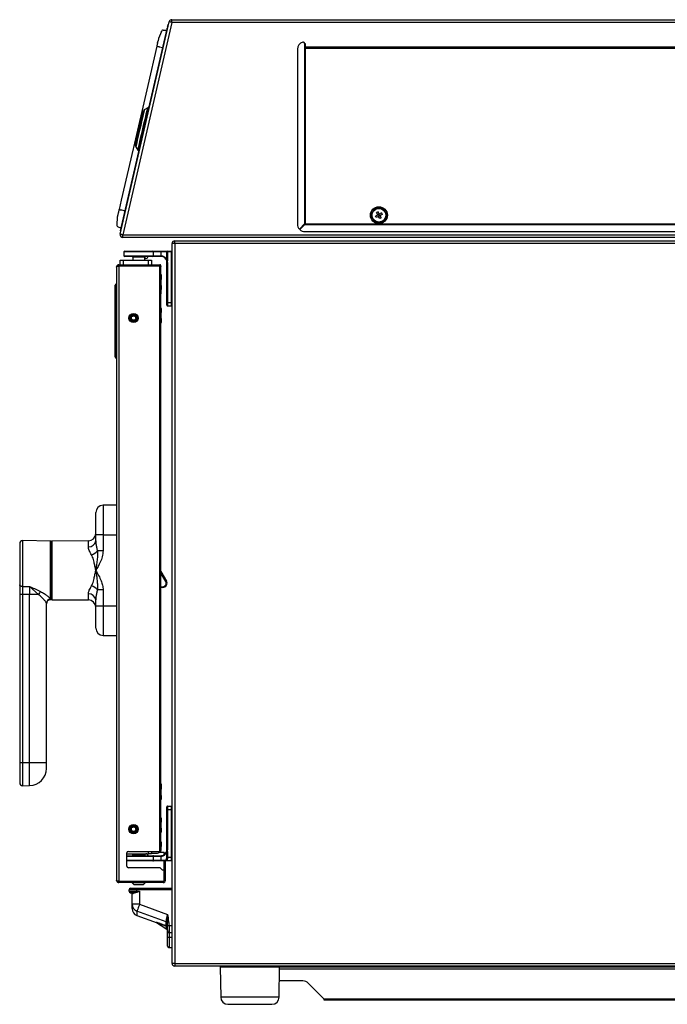
# Model space of a CAD drawing. Units: millimetres. Extents: x 4 to 992, y -1194 to 695.
# Drawn here: x 48 to 485, y 0 to 665 of the extents above; entities that cross this region are included whole.
import ezdxf

# ---------------------------------------------------------------- set-up
doc = ezdxf.new("R2010")
doc.units = ezdxf.units.MM
doc.linetypes.add('SLD-DURCHGEHEND', pattern=[0])
doc.layers.add('Moffat_Details', color=160, linetype='Continuous')
doc.layers.add('Moffat_Profile', color=1, linetype='Continuous')

msp = doc.modelspace()

# ---------------------------------------------------------------- linework, layer by layer
at = {"layer": 'Moffat_Details'}
for p, q in [((240.57, 648.43), (240.57, 645)), ((240.57, 645), (240.89, 645)), ((240.57, 645), (240.57, 645)), ((240.71, 648.43), (240.71, 645)), ((240.89, 648.45), (240.89, 645.98)), ((240.89, 645.08), (240.89, 645.98)), ((240.89, 645.08), (240.89, 645)), ((235.73, 644.6), (235.73, 526.6)), ((289.96, 532.84), (288.43, 532.04)), ((288.96, 531.02), (288.43, 532.04)), ((290.49, 531.83), (288.96, 531.02)), ((290.16, 534.9), (289.16, 534.37)), ((289.96, 532.84), (289.16, 534.37)), ((289.95, 532.84), (290.49, 531.82)), ((289.96, 532.84), (290.96, 533.37)), ((289.96, 532.84), (290.49, 531.83)), ((290.96, 533.37), (290.16, 534.9)), ((291.5, 532.36), (290.49, 531.83)), ((291.3, 530.3), (290.49, 531.83)), ((292.5, 534.18), (290.96, 533.37)), ((290.96, 533.37), (291.5, 532.36)), ((290.97, 533.38), (291.51, 532.36)), ((293.03, 533.16), (291.5, 532.36)), ((292.3, 530.83), (291.5, 532.36)), ((292.5, 534.18), (293.03, 533.16)), ((240.57, 526.73), (237.06, 523.21)), ((240.71, 526.73), (237.2, 523.21)), ((237.34, 523.07), (240.85, 526.58)), ((237.34, 522.93), (240.85, 526.44)), ((240.89, 526.76), (240.57, 526.73)), ((240.57, 526.73), (240.71, 526.73)), ((240.89, 526.76), (240.71, 526.73)), ((240.85, 526.44), (240.89, 526.76)), ((240.85, 526.58), (240.89, 526.76)), ((240.85, 526.44), (240.85, 526.58)), ((292.3, 530.83), (291.3, 530.3)), ((237.06, 523.21), (237.2, 523.21)), ((237.34, 522.93), (237.34, 523.07)), ((240.73, 521.6), (841.23, 521.6)), ((99.73, 312.83), (99.73, 316.9)), ((99.73, 268.9), (99.73, 272.97))]:
    msp.add_line(p, q, dxfattribs=at)
at = {"layer": 'Moffat_Details', "linetype": 'SLD-DURCHGEHEND'}
for p, q in [((240.71, 648.43), (240.57, 648.43)), ((240.57, 645), (240.57, 526.73)), ((840.57, 645.98), (240.89, 645.98)), ((840.57, 645.08), (240.89, 645.08)), ((240.89, 645), (240.89, 526.76)), ((240.85, 526.44), (840.6, 526.44)), ((240.89, 526.76), (840.57, 526.76)), ((104.71, 336.86), (104.71, 316.9)), ((50.46, 282), (50.46, 313.03)), ((94.75, 308.83), (94.75, 312.82)), ((104.71, 316.9), (99.73, 316.9)), ((104.71, 316.9), (104.71, 306.08)), ((104.71, 316.9), (113.73, 316.9)), ((104.71, 306.08), (100.8, 306.08)), ((50.46, 282), (55.13, 282.03)), ((61.08, 276.61), (55.13, 282.03)), ((104.71, 279.72), (100.8, 279.72)), ((104.71, 279.72), (104.71, 268.9)), ((50.46, 276.58), (48.43, 276.58)), ((55.13, 276.61), (50.46, 276.58)), ((50.46, 162.9), (50.46, 276.58)), ((61.08, 276.61), (55.13, 276.61)), ((55.13, 162.9), (55.13, 276.61)), ((94.75, 272.98), (94.75, 276.97)), ((99.73, 268.9), (104.71, 268.9)), ((104.71, 268.9), (113.73, 268.9)), ((104.71, 268.9), (104.71, 248.94)), ((50.46, 162.9), (48.43, 162.9)), ((55.13, 162.9), (50.46, 162.9)), ((50.46, 147.57), (50.46, 162.9)), ((55.13, 147.65), (55.13, 162.9)), ((66.43, 162.9), (55.13, 162.9))]:
    msp.add_line(p, q, dxfattribs=at)
at = {"layer": 'Moffat_Details', "linetype": 'SLD-DURCHGEHEND', "flags": 128}
msp.add_lwpolyline([(50.46, 282), (50.07, 282.02), (49.69, 282.08), (49.34, 282.17), (49.03, 282.31), (48.77, 282.47), (48.59, 282.66), (48.47, 282.87), (48.43, 283.08)], dxfattribs=at)
at = {"layer": 'Moffat_Details', "linetype": 'SLD-DURCHGEHEND'}
for centre, radius in [((290.73, 532.6), 5.71), ((290.73, 532.6), 5), ((125.23, 463.2), 2.6), ((125.23, 463.2), 2.1), ((125.23, 118.2), 2.6), ((125.23, 118.2), 2.1)]:
    msp.add_circle(centre, radius, dxfattribs=at)
at = {"layer": 'Moffat_Details'}
for centre, radius in [((290.73, 532.6), 4.6), ((125.23, 463.2), 3.1), ((125.23, 463.2), 1.6), ((125.23, 463.2), 1.5), ((125.23, 118.2), 3.1), ((125.23, 118.2), 1.6), ((125.23, 118.2), 1.5)]:
    msp.add_circle(centre, radius, dxfattribs=at)
for centre, radius, start, end in [((240.73, 644.6), 5, 106.54158, 180), ((239.58, 648.44), 0.988, 359.39843, 106.05978), ((239.71, 648.44), 0.993, 359.61141, 89.51107), ((240.73, 526.6), 5, 180, 222.72785), ((240.73, 526.6), 5, 227.27215, 270)]:
    msp.add_arc(centre, radius, start, end, dxfattribs=at)
at = {"layer": 'Moffat_Details', "linetype": 'SLD-DURCHGEHEND'}
for centre, radius, start, end in [((95.18, 313.39), 4.58, 264.56849, 352.97298), ((94.07, 311.83), 8.86, 288.67919, 319.55086), ((94.07, 273.97), 8.86, 40.44771, 71.32224), ((66.02, 274.57), 5.35, 130.81372, 157.57746), ((95.18, 272.41), 4.58, 7.0271, 95.43143)]:
    msp.add_arc(centre, radius, start, end, dxfattribs=at)
for points, knots in [([(99.73, 312.83), (99.76, 312.14), (99.83, 310.74), (100.24, 308.46), (100.62, 306.88), (100.8, 306.08)], [0, 0, 0, 0, 0.3198222, 0.6557961, 1, 1, 1, 1]), ([(96.9, 303.44), (96.61, 303.92), (96.04, 304.88), (95.35, 306.29), (94.86, 307.63), (94.78, 308.44), (94.75, 308.83)], [0, 0, 0, 0, 0.2497166, 0.4974821, 0.7597597, 1, 1, 1, 1]), ([(104.71, 306.08), (104.57, 304.75), (104.31, 302.09), (102.46, 297.67), (100.77, 294.71), (99.73, 292.9)], [0, 0, 0, 0, 0.279711, 0.560182, 1, 1, 1, 1]), ([(100.8, 306.08), (100.86, 305.24), (100.96, 303.74), (100.82, 301.65), (100.65, 299.8), (100.44, 298.03), (100.21, 296.31), (99.97, 294.6), (99.81, 293.47), (99.73, 292.9)], [0, 0, 0, 0, 0.190292, 0.341554, 0.480377, 0.61362, 0.744008, 0.872334, 1, 1, 1, 1]), ([(99.73, 292.9), (99.64, 293.37), (99.46, 294.31), (99.18, 295.72), (98.9, 297.11), (98.56, 298.62), (98.15, 300.24), (97.65, 301.93), (97.15, 302.94), (96.9, 303.44)], [0, 0, 0, 0, 0.125441, 0.250686, 0.375963, 0.500963, 0.668311, 0.835602, 1, 1, 1, 1]), ([(96.9, 282.36), (97.15, 282.86), (97.65, 283.86), (98.15, 285.56), (98.56, 287.18), (98.9, 288.7), (99.18, 290.08), (99.46, 291.49), (99.64, 292.43), (99.73, 292.9)], [0, 0, 0, 0, 0.163786, 0.331218, 0.499689, 0.624416, 0.749481, 0.874752, 1, 1, 1, 1]), ([(99.73, 292.9), (100.4, 291.75), (101.73, 289.45), (103.34, 286.11), (104.46, 282.86), (104.63, 280.76), (104.71, 279.72)], [0, 0, 0, 0, 0.27995, 0.559588, 0.779995, 1, 1, 1, 1]), ([(99.73, 292.9), (99.8, 292.41), (99.94, 291.42), (100.15, 289.93), (100.36, 288.43), (100.55, 286.9), (100.72, 285.33), (100.85, 283.68), (100.95, 281.8), (100.86, 280.46), (100.8, 279.72)], [0, 0, 0, 0, 0.111528, 0.223649, 0.336842, 0.451916, 0.570694, 0.69543, 0.830785, 1, 1, 1, 1]), ([(50.46, 276.58), (50.47, 277.54), (50.47, 279.46), (50.47, 281.15), (50.46, 282)], [0, 0, 0, 0, 0.500001, 1, 1, 1, 1]), ([(55.13, 282.03), (55.77, 281.75), (57.04, 281.18), (58.92, 280.35), (60.77, 279.5), (61.94, 278.91), (62.53, 278.62)], [0, 0, 0, 0, 0.250128, 0.500238, 0.750119, 1, 1, 1, 1]), ([(55.13, 282.03), (55.13, 281.19), (55.14, 279.49), (55.13, 277.57), (55.13, 276.61)], [0, 0, 0, 0, 0.499078, 1, 1, 1, 1]), ([(94.75, 276.97), (94.77, 277.22), (94.79, 277.73), (95.02, 278.59), (95.58, 280.1), (96.34, 281.4), (96.9, 282.36)], [0, 0, 0, 0, 0.157053, 0.322872, 0.499175, 1, 1, 1, 1]), ([(100.8, 279.72), (100.62, 278.92), (100.24, 277.34), (99.83, 275.06), (99.76, 273.66), (99.73, 272.97)], [0, 0, 0, 0, 0.3451843, 0.6810219, 1, 1, 1, 1]), ([(66.43, 270.61), (66.34, 270.9), (66.17, 271.48), (64.95, 273.04), (63.3, 274.82), (61.82, 276.01), (61.08, 276.61)], [0, 0, 0, 0, 0.248888, 0.498967, 0.749387, 1, 1, 1, 1]), ([(62.53, 278.62), (63.37, 278.14), (65.04, 277.2), (67.04, 275.73), (68.28, 274.65), (68.92, 273.95), (69.07, 273.69), (69.13, 273.57)], [0, 0, 0, 0, 0.2505949, 0.5008098, 0.7504457, 0.8771291, 1, 1, 1, 1])]:
    msp.add_open_spline(points, degree=3, knots=knots, dxfattribs=at)
at = {"layer": 'Moffat_Profile'}
for p, q in [((116.24, 519.8), (149.35, 663.2)), ((117.06, 524.92), (147.88, 658.41)), ((148.04, 658.89), (147.99, 658.9)), ((148.22, 659.87), (148.27, 659.86)), ((148.55, 661.33), (148.9, 661.26)), ((151.1, 664.6), (888.93, 664.6)), ((144.05, 656.59), (144.38, 657.21)), ((145.09, 657.62), (147.66, 657.48)), ((140.88, 646.74), (140.88, 646.74)), ((141.38, 648.88), (141.72, 650.38)), ((239.72, 649.43), (239.58, 649.43)), ((134.78, 605.2), (132.49, 603.77)), ((135.54, 605.33), (135.62, 605.31)), ((131.82, 602.35), (131.85, 602.41)), ((126.73, 578.84), (128.16, 576.54)), ((126.75, 580.32), (126.76, 580.4)), ((128.87, 576.08), (128.79, 576.1)), ((114.95, 534.39), (114.6, 532.89)), ((115.44, 536.53), (115.44, 536.53)), ((113.96, 526.29), (113.99, 525.59)), ((114.45, 524.91), (116.83, 523.9)), ((116.39, 522), (116.73, 521.92)), ((888.93, 517.6), (117.99, 517.6)), ((151.23, 27.6), (151.23, 513.5)), ((153.03, 515.3), (888.93, 515.3)), ((118.73, 507.8), (118.73, 505.3)), ((119.23, 508.3), (138.23, 508.3)), ((138.23, 508.3), (143.86, 508.3)), ((138.73, 505.3), (138.73, 507.8)), ((143.86, 508.3), (148.1, 508.3)), ((148.1, 508.3), (150.73, 508.3)), ((115.33, 499.2), (115.33, 498.4)), ((115.33, 499.2), (142.88, 499.2)), ((116.23, 499.2), (116.23, 502.2)), ((116.23, 502.2), (118.23, 502.2)), ((118.23, 502.2), (135.23, 502.2)), ((138.23, 504.8), (119.23, 504.8)), ((124.73, 504.3), (124.73, 502.2)), ((132.73, 502.2), (132.73, 504.3)), ((133.03, 503.5), (132.73, 503.5)), ((133.54, 503.5), (133.03, 503.5)), ((135.23, 502.2), (137.23, 502.2)), ((137.23, 502.2), (137.23, 499.2)), ((143.73, 504.8), (138.23, 504.8)), ((142.88, 499.2), (142.88, 498.4)), ((147.73, 473.8), (147.73, 500.8)), ((113.73, 497.6), (113.73, 83.8)), ((115.33, 498.4), (142.88, 498.4)), ((142.88, 498.39), (115.33, 498.39)), ((120.76, 498.4), (120.76, 498.39)), ((123.48, 498.4), (123.48, 498.39)), ((133.98, 498.39), (133.98, 498.4)), ((143.73, 103.2), (143.73, 497.84)), ((143.94, 492.91), (143.73, 492.92)), ((143.95, 492.44), (143.95, 489.21)), ((112.73, 483.22), (112.73, 485.4)), ((113.73, 486.2), (113.53, 486.2)), ((112.73, 468.06), (112.73, 483.22)), ((113.73, 483.73), (113.53, 483.73)), ((143.73, 479.6), (143.83, 479.6)), ((143.83, 484.6), (143.83, 482.6)), ((143.83, 479.6), (143.83, 482.6)), ((143.83, 482.32), (143.85, 482.51)), ((143.9, 485.07), (143.85, 482.51)), ((147.73, 471.8), (147.73, 473.8)), ((112.73, 454.34), (112.73, 468.06)), ((143.85, 469.62), (143.9, 466.93)), ((150.73, 471.3), (148.23, 471.3)), ((113.73, 464.59), (113.53, 464.59)), ((143.73, 459.78), (143.95, 459.78)), ((143.95, 462.88), (143.95, 460.12)), ((112.73, 439.18), (112.73, 454.34)), ((113.73, 457.81), (113.53, 457.81)), ((112.73, 437), (112.73, 439.18)), ((113.73, 438.67), (113.53, 438.67)), ((113.53, 436.2), (113.73, 436.2)), ((113.73, 336.9), (104.71, 336.86)), ((99.73, 316.9), (99.73, 331.86)), ((69.13, 312.71), (50.46, 313.03)), ((69.73, 292.9), (69.73, 312.41)), ((94.75, 312.82), (70.03, 312.71)), ((69.73, 305), (69.43, 305)), ((69.73, 273.39), (69.73, 292.9)), ((143.73, 292.09), (147.42, 285.71)), ((69.43, 280.8), (69.73, 280.8)), ((144.93, 281.4), (143.73, 281.4)), ((48.43, 276.58), (48.43, 162.9)), ((70.03, 273.09), (94.75, 272.98)), ((66.43, 162.9), (66.43, 270.61)), ((99.73, 253.94), (99.73, 268.9)), ((104.71, 248.94), (113.73, 248.9)), ((50.46, 147.57), (55.13, 147.65)), ((143.94, 149), (143.73, 149)), ((143.95, 148.5), (143.95, 145.18)), ((143.9, 141.02), (143.85, 138.49)), ((147.73, 131.3), (147.73, 133.3)), ((148.23, 133.8), (150.73, 133.8)), ((147.73, 104.3), (147.73, 131.3)), ((143.85, 125.61), (143.9, 122.9)), ((143.73, 115.89), (143.95, 115.89)), ((143.95, 118.88), (143.95, 116.2)), ((143.73, 109.6), (143.83, 109.6)), ((143.83, 109.6), (143.83, 106.6)), ((143.83, 104.6), (143.83, 106.6)), ((120.73, 93.2), (120.73, 102.2)), ((120.73, 101.6), (135.23, 101.6)), ((120.73, 100.3), (138.23, 100.3)), ((121.73, 103.2), (142.88, 103.2)), ((124.73, 101.6), (124.73, 100.8)), ((132.73, 100.8), (132.73, 101.6)), ((137.23, 101.6), (135.23, 101.6)), ((137.23, 103.2), (137.23, 101.6)), ((137.23, 102.1), (137.33, 102.1)), ((137.33, 102.1), (141.33, 102.1)), ((138.23, 100.3), (143.73, 100.3)), ((138.73, 97.3), (138.73, 99.8)), ((145.93, 102.5), (142.69, 102.5)), ((143.73, 103.2), (142.88, 103.2)), ((145.93, 102.5), (145.93, 101.7)), ((146.73, 101.7), (145.93, 101.7)), ((145.93, 101.04), (145.93, 101.7)), ((138.23, 96.8), (120.73, 96.8)), ((143.86, 96.8), (138.23, 96.8)), ((146.68, 96.8), (143.86, 96.8)), ((145.93, 90.6), (145.93, 96.8)), ((150.73, 96.8), (146.68, 96.8)), ((146.73, 89.2), (146.73, 96.8)), ((143.13, 92.2), (121.73, 92.2)), ((144.73, 90.6), (143.13, 92.2)), ((145.93, 90.6), (144.73, 90.6)), ((145.93, 83.81), (145.93, 90.6)), ((146.73, 89.2), (145.93, 89.2)), ((146.73, 83.8), (146.73, 89.2)), ((115.33, 83.01), (145.13, 83.01)), ((115.33, 82.2), (115.33, 83)), ((145.13, 83), (115.33, 83)), ((145.13, 82.2), (115.33, 82.2)), ((124.31, 81.97), (125.65, 80.63)), ((131.81, 80.63), (125.65, 80.63)), ((131.81, 80.63), (133.15, 81.97)), ((145.93, 83.8), (145.93, 83.81)), ((122.23, 76.3), (122.23, 77.3)), ((123.23, 78.3), (124.23, 78.3)), ((125.98, 75.3), (123.23, 75.3)), ((124.23, 67.64), (124.23, 74.3)), ((125.29, 78.3), (127.23, 78.3)), ((127.23, 78.3), (151.23, 78.3)), ((124.23, 64.66), (124.23, 67.64)), ((127.52, 59.96), (141.13, 55.01)), ((148.23, 60.72), (148.5, 58.35)), ((140.74, 55.26), (147.56, 50.83)), ((151.23, 48.3), (149.23, 48.3)), ((149.22, 38.3), (151.23, 38.3)), ((822.93, 25.8), (153.03, 25.8)), ((183.73, 25.8), (183.73, 25)), ((183.73, 25), (184.03, 4.78)), ((223.73, 25), (183.73, 25)), ((223.43, 4.78), (223.73, 25)), ((223.73, 25.8), (223.73, 25)), ((751.73, 25), (223.73, 25)), ((239.46, 15.8), (223.59, 15.8)), ((253.53, 3.8), (242.99, 14.34)), ((253.53, 3.8), (253.53, 3)), ((253.53, 3), (752.4, 3)), ((188.88, 0), (218.58, 0))]:
    msp.add_line(p, q, dxfattribs=at)
at = {"layer": 'Moffat_Profile', "linetype": 'SLD-DURCHGEHEND'}
for p, q in [((151.1, 662.8), (117.99, 519.4)), ((147.88, 658.41), (148.22, 658.33)), ((151.1, 662.8), (151.1, 664.6)), ((888.93, 662.8), (151.1, 662.8)), ((141.73, 646.55), (141.91, 646.51)), ((142.49, 646.37), (144.97, 645.8)), ((116.28, 536.33), (116.46, 536.29)), ((117.05, 536.16), (119.52, 535.58)), ((117.06, 524.92), (117.4, 524.84)), ((117.99, 519.4), (888.93, 519.4)), ((117.99, 517.6), (117.99, 519.4)), ((153.03, 513.5), (151.23, 513.5)), ((153.03, 513.5), (153.03, 515.3)), ((153.03, 513.5), (153.03, 27.6)), ((888.93, 513.5), (153.03, 513.5)), ((138.73, 507.8), (118.73, 507.8)), ((118.73, 505.3), (138.73, 505.3)), ((143.86, 507.8), (138.73, 507.8)), ((138.73, 505.3), (143.73, 505.3)), ((143.73, 504.8), (143.73, 505.3)), ((143.86, 507.8), (143.86, 508.3)), ((143.86, 505.3), (143.86, 507.8)), ((147.63, 507.8), (143.86, 507.8)), ((147.63, 501.88), (147.63, 507.8)), ((148.1, 507.8), (147.63, 507.8)), ((148.1, 508.3), (148.1, 507.8)), ((148.1, 507.8), (148.1, 501.88)), ((150.73, 507.8), (148.1, 507.8)), ((150.73, 508.3), (150.73, 507.8)), ((150.73, 473.8), (150.73, 507.8)), ((150.73, 507.8), (151.23, 507.8)), ((118.23, 502.2), (118.23, 499.2)), ((128.73, 504.3), (124.73, 504.3)), ((132.73, 504.3), (128.73, 504.3)), ((135.23, 499.2), (135.23, 502.2)), ((148.1, 501.88), (147.63, 501.88)), ((148.23, 500.8), (147.73, 500.8)), ((148.23, 500.8), (148.23, 473.8)), ((115.33, 498.39), (115.33, 83.01)), ((142.88, 103.2), (142.88, 498.39)), ((143.95, 492.44), (143.73, 492.44)), ((113.53, 486.2), (113.53, 483.73)), ((143.73, 489.21), (143.95, 489.21)), ((113.53, 483.73), (113.53, 464.59)), ((143.83, 482.6), (143.73, 482.6)), ((143.9, 485.07), (143.78, 485.07)), ((148.23, 473.8), (147.73, 473.8)), ((148.23, 473.8), (150.73, 473.8)), ((148.23, 473.8), (148.23, 471.3)), ((150.73, 473.8), (151.23, 473.8)), ((150.73, 471.3), (150.73, 473.8)), ((143.73, 466.93), (143.9, 466.93)), ((113.53, 464.62), (113.53, 457.81)), ((143.95, 462.88), (143.73, 462.88)), ((143.73, 460.12), (143.95, 460.12)), ((113.53, 457.81), (113.53, 438.67)), ((113.53, 438.67), (113.53, 436.2)), ((69.13, 273.57), (69.13, 312.71)), ((70.03, 312.71), (70.03, 273.09)), ((146.98, 285.46), (143.73, 291.09)), ((143.73, 281.9), (144.93, 281.9)), ((144.93, 281.9), (144.93, 281.4)), ((69.13, 273.57), (69.14, 273.37)), ((69.14, 273.37), (69.14, 273.09)), ((143.95, 148.5), (143.73, 148.5)), ((143.73, 145.18), (143.95, 145.18)), ((143.9, 141.02), (143.73, 141.02)), ((148.23, 133.8), (148.23, 131.3)), ((150.73, 131.3), (150.73, 133.8)), ((148.23, 131.3), (147.73, 131.3)), ((150.73, 131.3), (148.23, 131.3)), ((148.23, 131.3), (148.23, 104.3)), ((150.73, 99.3), (150.73, 131.3)), ((151.23, 131.3), (150.73, 131.3)), ((143.73, 122.89), (143.9, 122.9)), ((143.95, 118.88), (143.73, 118.87)), ((143.73, 116.2), (143.95, 116.2)), ((143.83, 106.6), (143.73, 106.6)), ((138.73, 99.8), (120.73, 99.8)), ((124.73, 100.8), (128.73, 100.8)), ((128.73, 100.8), (132.73, 100.8)), ((135.23, 101.6), (135.23, 103.2)), ((143.73, 99.8), (138.73, 99.8)), ((143.73, 100.3), (143.73, 99.8)), ((143.86, 97.3), (143.86, 99.8)), ((147.63, 99.3), (147.63, 103.22)), ((147.63, 103.22), (148.1, 103.22)), ((148.23, 104.3), (147.73, 104.3)), ((148.1, 103.22), (148.1, 99.3)), ((120.73, 97.3), (138.73, 97.3)), ((138.73, 97.3), (143.86, 97.3)), ((143.86, 97.3), (146.37, 97.3)), ((143.86, 97.3), (143.86, 96.8)), ((147.63, 99.3), (148.1, 99.3)), ((148.1, 99.3), (150.73, 99.3)), ((151.23, 99.3), (150.73, 99.3)), ((150.73, 96.8), (150.73, 99.3)), ((133.15, 81.97), (124.31, 81.97)), ((145.13, 83), (145.13, 82.2)), ((145.93, 83.8), (146.73, 83.8)), ((127.23, 77.3), (122.23, 77.3)), ((122.23, 76.3), (127.23, 76.3)), ((127.23, 77.3), (127.23, 78.3)), ((127.23, 77.3), (127.23, 76.3)), ((151.23, 77.3), (127.23, 77.3)), ((127.23, 76.3), (129.23, 76.3)), ((127.23, 75.49), (127.23, 76.3)), ((129.23, 76.3), (129.23, 67.64)), ((129.23, 67.64), (124.23, 67.64)), ((129.23, 67.64), (148.23, 60.72)), ((147.24, 55.76), (127.52, 62.94)), ((127.52, 62.94), (127.52, 59.96)), ((147.24, 52.97), (147.24, 55.76)), ((148.5, 58.35), (148.57, 57.29)), ((149.23, 53.3), (151.23, 53.3)), ((147.24, 52.78), (147.24, 52.9)), ((149.23, 45.3), (151.23, 45.3)), ((153.03, 27.6), (151.23, 27.6)), ((153.03, 27.6), (822.93, 27.6)), ((153.03, 27.6), (153.03, 25.8)), ((223.71, 24), (751.74, 24)), ((223.43, 4.78), (184.03, 4.78)), ((253.53, 3.8), (752.14, 3.8))]:
    msp.add_line(p, q, dxfattribs=at)
at = {"layer": 'Moffat_Profile', "flags": 128}
for points in [[(147.88, 658.41), (147.89, 658.47), (147.91, 658.53), (147.92, 658.6), (147.94, 658.66), (147.95, 658.72), (147.96, 658.78), (147.98, 658.84), (147.99, 658.9)], [(148.22, 659.87), (148.17, 659.69), (148.05, 659.14), (147.99, 658.9)], [(148.27, 659.86), (148.24, 659.75), (148.21, 659.63), (148.18, 659.51), (148.16, 659.39), (148.13, 659.27), (148.1, 659.14), (148.07, 659.02), (148.04, 658.89)], [(148.22, 659.87), (148.29, 660.19), (148.36, 660.48), (148.41, 660.73), (148.46, 660.94), (148.5, 661.11), (148.53, 661.24), (148.55, 661.31), (148.55, 661.33)], [(140.88, 646.74), (134.75, 620.15), (125.09, 578.34), (124.89, 577.46), (116.89, 542.82), (115.44, 536.53)], [(126.6, 579.59), (126.64, 579.77), (126.77, 580.3), (126.97, 581.17), (127.24, 582.35), (127.57, 583.8), (127.96, 585.48), (128.39, 587.34), (128.85, 589.32), (129.32, 591.37), (129.79, 593.41), (130.25, 595.4), (130.68, 597.26), (131.07, 598.94), (131.4, 600.39), (131.68, 601.57), (131.88, 602.43), (132, 602.97), (132.04, 603.14)], [(116.39, 522), (116.4, 522.06), (116.44, 522.22), (116.5, 522.49), (116.58, 522.86), (116.69, 523.3), (116.8, 523.8), (116.93, 524.35), (117.06, 524.92)], [(143.73, 485.3), (143.78, 485.09), (143.83, 484.6)], [(143.85, 469.62), (143.8, 469.96), (143.73, 470.19)], [(143.73, 137.96), (143.8, 138.17), (143.85, 138.49)], [(143.85, 125.61), (143.8, 125.96), (143.73, 126.19)], [(143.73, 103.9), (143.78, 104.11), (143.83, 104.6)]]:
    msp.add_lwpolyline(points, dxfattribs=at)
at = {"layer": 'Moffat_Profile', "linetype": 'SLD-DURCHGEHEND', "flags": 128}
for points in [[(151.1, 662.8), (150.76, 662.88), (150.43, 662.95), (150.12, 663.02), (149.86, 663.09), (149.64, 663.14), (149.48, 663.17), (149.38, 663.2), (149.35, 663.2)], [(140.88, 646.74), (140.9, 646.74), (140.94, 646.73), (141, 646.72), (141.1, 646.7), (141.21, 646.67), (141.36, 646.63), (141.53, 646.6), (141.73, 646.55)], [(141.91, 646.51), (141.94, 646.5), (141.99, 646.49), (142.05, 646.48), (142.12, 646.46), (142.2, 646.44), (142.29, 646.42), (142.39, 646.4), (142.49, 646.37)], [(128.16, 576.54), (128.2, 576.72), (128.33, 577.24), (128.52, 578.1), (128.8, 579.28), (129.13, 580.74), (129.53, 582.45), (129.97, 584.37), (130.45, 586.44), (130.96, 588.63), (131.47, 590.87), (131.99, 593.11), (132.49, 595.3), (132.97, 597.38), (133.42, 599.29), (133.81, 601), (134.15, 602.46), (134.42, 603.64), (134.62, 604.5), (134.74, 605.03), (134.78, 605.2)], [(135.54, 605.33), (135.49, 605.15), (135.37, 604.61), (135.17, 603.73), (134.89, 602.54), (134.55, 601.05), (134.14, 599.3), (133.69, 597.35), (133.2, 595.23), (132.69, 593), (132.16, 590.71), (131.63, 588.43), (131.12, 586.2), (130.63, 584.08), (130.18, 582.12), (129.78, 580.38), (129.43, 578.89), (129.16, 577.69), (128.95, 576.81), (128.83, 576.28), (128.79, 576.1)], [(132.49, 603.77), (132.44, 603.58), (132.31, 603.02), (132.1, 602.1), (131.81, 600.85), (131.46, 599.31), (131.05, 597.53), (130.59, 595.57), (130.11, 593.47), (129.61, 591.3), (129.11, 589.14), (128.62, 587.04), (128.17, 585.07), (127.76, 583.29), (127.4, 581.75), (127.12, 580.51), (126.9, 579.59), (126.77, 579.03), (126.73, 578.84)], [(126.76, 580.4), (126.87, 580.87), (127.05, 581.67), (127.31, 582.78), (127.62, 584.15), (127.99, 585.75), (128.4, 587.52), (128.84, 589.42), (129.29, 591.38), (129.74, 593.33), (130.18, 595.23), (130.59, 597), (130.96, 598.6), (131.27, 599.97), (131.53, 601.08), (131.71, 601.88), (131.82, 602.35)], [(115.44, 536.53), (115.45, 536.52), (115.49, 536.52), (115.56, 536.5), (115.65, 536.48), (115.77, 536.45), (115.91, 536.42), (116.09, 536.38), (116.28, 536.33)], [(116.46, 536.29), (116.49, 536.28), (116.54, 536.27), (116.6, 536.26), (116.68, 536.24), (116.76, 536.22), (116.85, 536.2), (116.95, 536.18), (117.05, 536.16)], [(117.99, 519.4), (117.65, 519.48), (117.32, 519.55), (117.02, 519.62), (116.75, 519.69), (116.53, 519.74), (116.37, 519.77), (116.27, 519.8), (116.24, 519.8)], [(143.84, 504.8), (143.84, 504.81), (143.84, 504.84), (143.84, 504.88), (143.85, 504.94), (143.85, 505.02), (143.85, 505.11), (143.85, 505.2), (143.86, 505.3)], [(148.1, 501.88), (148, 501.85), (147.91, 501.83), (147.83, 501.81), (147.76, 501.79), (147.7, 501.78), (147.65, 501.76), (147.62, 501.76), (147.61, 501.76)], [(146.98, 285.46), (147.07, 285.5), (147.15, 285.55), (147.22, 285.59), (147.29, 285.63), (147.34, 285.66), (147.38, 285.69), (147.41, 285.7), (147.42, 285.71)], [(143.84, 100.3), (143.84, 100.29), (143.84, 100.26), (143.84, 100.22), (143.85, 100.16), (143.85, 100.08), (143.85, 99.99), (143.85, 99.9), (143.86, 99.8)], [(147.61, 103.34), (147.62, 103.34), (147.65, 103.34), (147.7, 103.32), (147.76, 103.31), (147.83, 103.29), (147.91, 103.27), (148, 103.25), (148.1, 103.22)], [(146.37, 97.3), (146.38, 97.2), (146.39, 97.11), (146.42, 97.02), (146.46, 96.95), (146.51, 96.88), (146.56, 96.84), (146.62, 96.81), (146.68, 96.8)], [(129.23, 67.64), (128.9, 66.73), (128.58, 65.85), (128.28, 65.04), (128.02, 64.33), (127.81, 63.74), (127.65, 63.31), (127.55, 63.04), (127.52, 62.94)]]:
    msp.add_lwpolyline(points, dxfattribs=at)
at = {"layer": 'Moffat_Profile'}
for centre, radius, start, end in [((151.1, 662.8), 1.8, 90, 167), ((166.47, 644.67), 25.4, 152, 167), ((145.05, 656.86), 0.762, 87, 152), ((135.31, 604.35), 1, 77, 122), ((130.94, 602.84), 1, 334.8089, 346.98892), ((133.02, 602.92), 1, 122, 167), ((127.58, 579.37), 1, 167, 212), ((125.75, 580.35), 0.999, 346.94289, 358.3507), ((129.01, 577.07), 1, 212, 257), ((139.35, 527.18), 25.4, 167, 182), ((114.75, 525.61), 0.762, 182, 247), ((117.99, 519.4), 1.8, 167, 270), ((153.03, 513.5), 1.8, 90, 180), ((119.23, 507.8), 0.5, 90, 180), ((119.23, 505.3), 0.5, 180, 270), ((138.23, 507.8), 0.5, 0, 90), ((138.23, 505.3), 0.5, 270, 0), ((150.73, 507.8), 0.5, 0, 90), ((124.23, 504.3), 0.5, 0, 90), ((133.23, 504.3), 0.5, 90, 180), ((133.54, 505), 1.5, 270, 352.33774), ((143.73, 500.8), 4, 88.38256, 90), ((143.73, 500.8), 4, 0, 13.82384), ((138.75, 492.59), 5.21, 358.40253, 3.59507), ((113.53, 485.4), 0.8, 90, 180), ((-100.2, 490.23), 244.15, 358.78971, 359.76198), ((-119.38, 461.5), 263.34, 0.30175, 1.18179), ((148.23, 471.8), 0.5, 180, 270), ((150.73, 471.8), 0.5, 270, 0), ((141.08, 460), 2.88, 355.63993, 2.36623), ((113.53, 437), 0.8, 180, 270), ((104.73, 331.86), 5, 90.25, 180), ((50.43, 311.03), 2, 89, 180), ((69.13, 312.41), 0.3, 360, 89), ((70.03, 312.41), 0.3, 90.25, 180), ((94.73, 317.82), 5, 270.25, 0), ((144.93, 284.27), 2.87, 270, 30), ((69.23, 270.3), 2.8, 91.84857, 180), ((69.13, 273.39), 0.3, 271.84857, 0), ((70.03, 273.39), 0.3, 180, 269.75), ((94.73, 267.98), 5, 0, 89.75), ((104.73, 253.94), 5, 180, 269.75), ((54.93, 159.15), 11.5, 271, 0), ((50.43, 149.57), 2, 180, 271), ((138.22, 148.65), 5.73, 358.49889, 3.50105), ((-96.69, 146.13), 240.64, 358.78345, 359.77356), ((148.23, 133.3), 0.5, 90, 180), ((150.73, 133.3), 0.5, 0, 90), ((-123.44, 117.4), 267.4, 0.31511, 1.17688), ((141.45, 116.09), 2.5, 355.41042, 2.59774), ((121.73, 102.2), 1, 90, 180), ((124.23, 100.8), 0.5, 270, 0), ((133.23, 100.8), 0.5, 180, 270), ((133.54, 100.1), 1.5, 7.66226, 90), ((138.23, 99.8), 0.5, 0, 90), ((141.33, 104.6), 2.5, 270, 325.9442), ((143.73, 104.3), 4, 270, 271.61744), ((143.73, 104.3), 4, 346.17616, 0), ((121.73, 93.2), 1, 180, 270), ((138.23, 97.3), 0.5, 270, 0), ((150.73, 97.3), 0.5, 270, 0), ((123.75, 81.4), 0.8, 45, 90), ((133.71, 81.4), 0.8, 90, 135), ((145.13, 83.81), 0.8, 270, 0), ((145.13, 83.8), 1.6, 270, 360), ((145.13, 83.8), 0.8, 270, 360), ((123.23, 77.3), 1, 90, 180), ((123.23, 76.3), 1, 180, 270), ((129.23, 64.66), 5, 180.00016, 250.00101), ((153.03, 27.6), 1.8, 180, 270), ((239.46, 10.8), 5, 45, 90), ((188.88, 4.85), 4.85, 180.84995, 270), ((218.58, 4.85), 4.85, 270, 359.15005)]:
    msp.add_arc(centre, radius, start, end, dxfattribs=at)
at = {"layer": 'Moffat_Profile', "linetype": 'SLD-DURCHGEHEND'}
for centre, radius, start, end in [((130.96, 602.81), 0.978, 332.16435, 346.98963), ((125.78, 580.37), 0.975, 346.98952, 1.85853), ((143.73, 500.8), 4.5, 88.38256, 90), ((148.11, 507.81), 0.486, 91.73202, 181.63849), ((147.79, 501.8), 0.182, 154.0236, 192.51859), ((143.73, 500.8), 4.5, 0, 13.82384), ((144.93, 284.27), 2.37, 270, 30), ((69.21, 270.59), 2.78, 91.43408, 179.61426), ((69.13, 273.86), 0.296, 270.29929, 359.32582), ((69.13, 273.67), 0.298, 271.43318, 359.61873), ((143.73, 104.3), 4.5, 270, 271.61744), ((147.79, 103.3), 0.182, 167.47667, 205.98198), ((143.73, 104.3), 4.5, 346.17616, 0), ((129.23, 67.64), 5, 180.00016, 250.00101)]:
    msp.add_arc(centre, radius, start, end, dxfattribs=at)
at = {"layer": 'Moffat_Profile'}
for points, knots in [([(141.38, 648.88), (141.37, 648.85), (141.36, 648.8), (141.28, 648.45), (141.16, 647.94), (141.02, 647.34), (140.93, 646.93), (140.88, 646.74)], [0, 0, 0, 0, 0.22064, 0.417449, 0.627708, 0.837492, 1, 1, 1, 1]), ([(131.82, 602.35), (131.72, 602.12), (131.43, 601.46), (130.78, 599.9), (130.04, 597.95), (129.14, 595.3), (128.18, 591.84), (127.44, 587.99), (127.07, 585.03), (126.9, 583.05), (126.81, 581.65), (126.77, 580.79), (126.76, 580.45), (126.76, 580.4)], [0, 0, 0, 0, 0.0501833, 0.1439228, 0.2307516, 0.3196549, 0.4902561, 0.6656419, 0.7940273, 0.8581317, 0.923792, 0.99012, 1, 1, 1, 1]), ([(115.44, 536.53), (115.39, 536.3), (115.28, 535.83), (115.13, 535.21), (115.02, 534.73), (114.96, 534.45), (114.95, 534.41), (114.95, 534.39)], [0, 0, 0, 0, 0.207238, 0.417451, 0.622581, 0.828534, 1, 1, 1, 1]), ([(115.33, 499.2), (115.13, 499.18), (114.71, 499.13), (114.18, 498.77), (113.8, 498.24), (113.75, 497.82), (113.73, 497.6)], [0, 0, 0, 0, 0.234353, 0.478405, 0.733287, 1, 1, 1, 1]), ([(143.66, 498.02), (143.66, 498.02), (143.72, 498.12), (143.74, 498.36), (143.69, 498.68), (143.5, 498.97), (143.21, 499.16), (142.99, 499.19), (142.88, 499.2)], [0, 0, 0, 0, 0.000198, 0.200167, 0.400114, 0.60007, 0.800034, 1, 1, 1, 1]), ([(147.61, 501.76), (147.46, 502.19), (147.16, 503.05), (146.27, 503.97), (145.25, 504.55), (144.43, 504.76), (143.98, 504.79), (143.84, 504.8)], [0, 0, 0, 0, 0.2973873, 0.5838986, 0.7761256, 0.9348861, 1, 1, 1, 1]), ([(113.73, 497.6), (113.73, 497.65), (113.75, 497.74), (113.83, 497.88), (113.97, 498.02), (114.15, 498.15), (114.37, 498.23), (114.62, 498.28), (114.87, 498.33), (115.08, 498.36), (115.23, 498.37), (115.3, 498.38), (115.33, 498.39)], [0, 0, 0, 0, 0.123109, 0.249818, 0.372552, 0.499283, 0.610575, 0.726065, 0.824598, 0.925812, 0.962842, 1, 1, 1, 1]), ([(142.88, 498.39), (142.99, 498.34), (143.21, 498.25), (143.49, 498.11), (143.69, 497.97), (143.72, 497.88), (143.73, 497.84)], [0, 0, 0, 0, 0.250005, 0.499999, 0.749991, 1, 1, 1, 1]), ([(112.73, 483.22), (112.73, 483.22), (112.73, 483.29), (112.76, 483.4), (112.9, 483.55), (113.08, 483.65), (113.29, 483.72), (113.45, 483.73), (113.53, 483.73)], [0, 0, 0, 0, 0.004335, 0.257794, 0.46846, 0.65223, 0.825907, 1, 1, 1, 1]), ([(113.53, 464.59), (113.51, 464.6), (113.48, 464.6), (113.42, 464.64), (113.29, 464.79), (113.03, 465.44), (112.82, 466.57), (112.73, 467.57), (112.73, 468.05), (112.73, 468.06)], [0, 0, 0, 0, 0.012232, 0.028235, 0.05829, 0.166209, 0.595093, 0.997987, 1, 1, 1, 1]), ([(113.53, 457.81), (113.51, 457.8), (113.48, 457.8), (113.42, 457.76), (113.29, 457.61), (113.03, 456.96), (112.82, 455.83), (112.73, 454.83), (112.73, 454.35), (112.73, 454.34)], [0, 0, 0, 0, 0.012233, 0.0282329, 0.0582931, 0.166205, 0.5950947, 0.9979792, 1, 1, 1, 1]), ([(112.73, 439.18), (112.73, 439.18), (112.73, 439.11), (112.76, 439), (112.9, 438.85), (113.08, 438.75), (113.29, 438.68), (113.45, 438.67), (113.53, 438.67)], [0, 0, 0, 0, 0.004335, 0.257796, 0.468454, 0.652233, 0.825905, 1, 1, 1, 1]), ([(69.43, 273.86), (69.43, 274.15), (69.43, 274.76), (69.43, 276.43), (69.43, 278.67), (69.43, 281.47), (69.43, 284.68), (69.43, 288.13), (69.43, 291.61), (69.43, 295.04), (69.43, 298.39), (69.43, 301.68), (69.43, 304.78), (69.43, 307.51), (69.43, 309.72), (69.43, 311.29), (69.43, 312.23), (69.43, 312.35), (69.43, 312.41)], [0, 0, 0, 0, 0.05883, 0.120697, 0.184767, 0.25, 0.315233, 0.379303, 0.44117, 0.5, 0.55883, 0.620697, 0.684767, 0.75, 0.815233, 0.879303, 0.94117, 1, 1, 1, 1]), ([(48.43, 311.03), (48.43, 310.91), (48.43, 310.66), (48.43, 308.67), (48.43, 305.62), (48.43, 301.68), (48.43, 297.14), (48.43, 292.24), (48.43, 287.34), (48.43, 284.48), (48.43, 283.08)], [0, 0, 0, 0, 0.12273, 0.25, 0.37727, 0.5, 0.62273, 0.75, 0.877269, 1, 1, 1, 1]), ([(48.43, 283.08), (48.43, 282.07), (48.43, 280.04), (48.43, 277.74), (48.43, 276.58)], [0, 0, 0, 0, 0.5000015, 1, 1, 1, 1]), ([(48.43, 162.9), (48.43, 162.09), (48.43, 160.41), (48.43, 157.93), (48.43, 155.54), (48.43, 153.41), (48.43, 151.67), (48.43, 150.44), (48.43, 149.7), (48.43, 149.61), (48.43, 149.57)], [0, 0, 0, 0, 0.116516, 0.240011, 0.368641, 0.5, 0.631359, 0.759989, 0.883484, 1, 1, 1, 1]), ([(66.43, 159.15), (66.43, 159.2), (66.43, 159.28), (66.43, 159.74), (66.43, 160.23), (66.43, 160.83), (66.43, 161.7), (66.43, 162.43), (66.43, 162.9)], [0, 0, 0, 0, 0.239457, 0.368362, 0.5, 0.631642, 0.760543, 1, 1, 1, 1]), ([(143.84, 100.3), (144.2, 100.34), (144.92, 100.42), (145.98, 100.93), (146.97, 101.81), (147.44, 102.68), (147.6, 103.29), (147.61, 103.34)], [0, 0, 0, 0, 0.176075, 0.353709, 0.611324, 0.963968, 1, 1, 1, 1]), ([(115.33, 83.01), (115.13, 83.05), (114.71, 83.13), (114.18, 83.31), (113.8, 83.53), (113.75, 83.71), (113.73, 83.8)], [0, 0, 0, 0, 0.234353, 0.478403, 0.733294, 1, 1, 1, 1]), ([(113.73, 83.8), (113.75, 83.6), (113.8, 83.2), (114.12, 82.7), (114.6, 82.34), (115.02, 82.21), (115.26, 82.2), (115.33, 82.2)], [0, 0, 0, 0, 0.249837, 0.499185, 0.725769, 0.925575, 1, 1, 1, 1]), ([(114.97, 83.09), (114.98, 83.08), (115.05, 83.03), (115.18, 83.01), (115.3, 83), (115.33, 83)], [0, 0, 0, 0, 0.061783, 0.759858, 1, 1, 1, 1]), ([(123.23, 75.3), (123.36, 75.29), (123.55, 75.27), (123.78, 75.14), (123.94, 75.01), (124.07, 74.85), (124.2, 74.62), (124.22, 74.43), (124.23, 74.3)], [0, 0, 0, 0, 0.2394546, 0.3683577, 0.4999947, 0.6316428, 0.7605426, 1, 1, 1, 1]), ([(124.23, 78.3), (124.23, 78.3), (124.28, 78.3), (124.37, 78.3), (124.46, 78.29), (124.51, 78.29)], [0, 0, 0, 0, 0.026091, 0.512427, 1, 1, 1, 1]), ([(124.51, 78.29), (124.52, 78.29), (124.54, 78.28), (124.59, 78.28), (124.64, 78.28), (124.68, 78.29), (124.71, 78.29)], [0, 0, 0, 0, 0.224048, 0.454934, 0.72379, 1, 1, 1, 1]), ([(124.71, 78.29), (124.77, 78.29), (124.91, 78.3), (125.1, 78.3), (125.23, 78.3), (125.29, 78.3), (125.29, 78.3)], [0, 0, 0, 0, 0.355694, 0.711784, 0.980001, 1, 1, 1, 1]), ([(127.23, 75.49), (127.22, 75.48), (127.12, 75.45), (126.94, 75.41), (126.68, 75.36), (126.43, 75.32), (126.19, 75.3), (126.05, 75.3), (125.98, 75.3)], [0, 0, 0, 0, 0.025077, 0.220578, 0.417524, 0.618564, 0.820874, 1, 1, 1, 1]), ([(129.23, 76.3), (129.23, 76.3), (129.09, 76.24), (128.81, 76.11), (128.4, 75.93), (127.99, 75.76), (127.6, 75.61), (127.34, 75.53), (127.23, 75.49)], [0, 0, 0, 0, 0.006387, 0.207519, 0.409802, 0.61592, 0.823558, 1, 1, 1, 1]), ([(148.18, 58.31), (148.18, 58.72), (148.16, 59.52), (148.21, 60.32), (148.23, 60.72)], [0, 0, 0, 0, 0.504644, 1, 1, 1, 1]), ([(140.77, 55.25), (140.75, 55.25), (140.73, 55.27), (140.76, 55.25), (140.77, 55.24)], [0, 0, 0, 0, 0.503232, 1, 1, 1, 1]), ([(148.23, 53.3), (148.23, 54.04), (148.23, 55.37), (148.23, 56.71), (148.23, 57.29)], [0, 0, 0, 0, 0.560784, 1, 1, 1, 1]), ([(148.23, 49.3), (148.23, 49.36), (148.23, 49.48), (148.23, 50.41), (148.23, 51.73), (148.23, 52.78), (148.23, 53.3)], [0, 0, 0, 0, 0.249998, 0.499999, 0.75, 1, 1, 1, 1]), ([(148.23, 51.56), (148.21, 51.73), (148.18, 52.07), (147.93, 52.5), (147.61, 52.81), (147.36, 52.92), (147.24, 52.97)], [0, 0, 0, 0, 0.274164, 0.561428, 0.785825, 1, 1, 1, 1]), ([(147.55, 50.84), (147.64, 50.77), (147.84, 50.62), (148.06, 50.3), (148.2, 49.95), (148.22, 49.7), (148.23, 49.58)], [0, 0, 0, 0, 0.2460902, 0.4999768, 0.7538825, 1, 1, 1, 1]), ([(148.23, 49.3), (148.24, 49.17), (148.26, 48.98), (148.39, 48.75), (148.52, 48.59), (148.68, 48.46), (148.91, 48.33), (149.1, 48.31), (149.23, 48.3)], [0, 0, 0, 0, 0.2394557, 0.3683627, 0.4999973, 0.6316467, 0.7605483, 1, 1, 1, 1]), ([(148.23, 45.3), (148.23, 45.82), (148.23, 46.87), (148.23, 48.19), (148.23, 49.12), (148.23, 49.24), (148.23, 49.3)], [0, 0, 0, 0, 0.2499999, 0.5000009, 0.7500017, 1, 1, 1, 1]), ([(148.23, 39.3), (148.23, 39.39), (148.23, 39.57), (148.23, 40.96), (148.23, 42.94), (148.23, 44.51), (148.23, 45.3)], [0, 0, 0, 0, 0.25, 0.5, 0.75, 1, 1, 1, 1]), ([(148.23, 39.3), (148.24, 39.17), (148.26, 38.98), (148.39, 38.75), (148.52, 38.59), (148.68, 38.46), (148.91, 38.33), (149.1, 38.31), (149.23, 38.3)], [0, 0, 0, 0, 0.239456, 0.368363, 0.499997, 0.631647, 0.760548, 1, 1, 1, 1])]:
    msp.add_open_spline(points, degree=3, knots=knots, dxfattribs=at)
at = {"layer": 'Moffat_Profile', "linetype": 'SLD-DURCHGEHEND'}
for points, knots in [([(143.86, 505.3), (144.19, 505.26), (144.87, 505.18), (145.88, 504.67), (146.9, 503.73), (147.42, 502.72), (147.6, 502), (147.63, 501.88)], [0, 0, 0, 0, 0.163946, 0.326997, 0.572301, 0.927584, 1, 1, 1, 1]), ([(147.63, 103.22), (147.61, 103.16), (147.46, 102.5), (146.99, 101.51), (145.99, 100.51), (144.94, 99.94), (144.22, 99.85), (143.86, 99.8)], [0, 0, 0, 0, 0.036994, 0.391935, 0.648682, 0.82528, 1, 1, 1, 1]), ([(146.37, 97.3), (146.4, 97.3), (146.64, 97.3), (146.99, 97.38), (147.32, 97.68), (147.51, 98.11), (147.61, 98.67), (147.62, 99.09), (147.63, 99.3)], [0, 0, 0, 0, 0.0398003, 0.2746162, 0.4495766, 0.6268087, 0.8113417, 1, 1, 1, 1]), ([(148.1, 99.3), (148.09, 99.04), (148.08, 98.51), (147.96, 97.81), (147.75, 97.27), (147.38, 96.9), (146.99, 96.8), (146.72, 96.8), (146.68, 96.8)], [0, 0, 0, 0, 0.18455, 0.368067, 0.548014, 0.726681, 0.961204, 1, 1, 1, 1]), ([(125.98, 75.3), (125.72, 75.18), (125.21, 74.93), (124.66, 74.6), (124.3, 74.36), (124.25, 74.32), (124.23, 74.3)], [0, 0, 0, 0, 0.256133, 0.50906, 0.7568, 1, 1, 1, 1]), ([(147.7, 58.48), (147.8, 58.83), (148, 59.54), (148.15, 60.33), (148.23, 60.72)], [0, 0, 0, 0, 0.497177, 1, 1, 1, 1]), ([(147.24, 52.9), (146.86, 53.04), (146.14, 53.3), (145.13, 53.68), (144.23, 54.01), (143.44, 54.3), (142.75, 54.55), (142.15, 54.77), (141.63, 54.96), (141.2, 55.12), (140.81, 55.27), (140.52, 55.38), (140.4, 55.42), (140.49, 55.39), (140.66, 55.34), (140.97, 55.23), (141.56, 55.02), (142.44, 54.7), (143.6, 54.28), (145.22, 53.7), (146.52, 53.23), (147.24, 52.97)], [0, 0, 0, 0, 0.071459, 0.13597, 0.193551, 0.244236, 0.290887, 0.332122, 0.368042, 0.402301, 0.431837, 0.467824, 0.499285, 0.530786, 0.548062, 0.566819, 0.630578, 0.686564, 0.754829, 0.863418, 1, 1, 1, 1]), ([(147.53, 52.58), (147.16, 52.72), (146.45, 52.99), (145.44, 53.38), (144.54, 53.74), (143.74, 54.05), (143.04, 54.33), (142.44, 54.57), (141.92, 54.78), (141.49, 54.96), (141.12, 55.1), (140.87, 55.21), (140.79, 55.24), (140.77, 55.25)], [0, 0, 0, 0, 0.150196, 0.287275, 0.411309, 0.522398, 0.619074, 0.705138, 0.780911, 0.849239, 0.907486, 0.968979, 1, 1, 1, 1]), ([(147.24, 55.76), (147.25, 55.8), (147.26, 55.87), (147.34, 56.43), (147.46, 57.15), (147.57, 57.81), (147.64, 58.18), (147.69, 58.39), (147.7, 58.46), (147.7, 58.48)], [0, 0, 0, 0, 0.241014, 0.485961, 0.73799, 0.867759, 0.958153, 0.985151, 1, 1, 1, 1]), ([(148.23, 54.35), (148.22, 54.5), (148.19, 54.81), (147.98, 55.23), (147.66, 55.57), (147.38, 55.7), (147.24, 55.76)], [0, 0, 0, 0, 0.244076, 0.499998, 0.755916, 1, 1, 1, 1]), ([(148.18, 58.31), (148.15, 58.34), (148.09, 58.39), (147.91, 58.45), (147.77, 58.47), (147.7, 58.48)], [0, 0, 0, 0, 0.310329, 0.666121, 1, 1, 1, 1]), ([(148.18, 58.31), (148.2, 58.31), (148.23, 58.32), (148.3, 58.33), (148.4, 58.34), (148.46, 58.35), (148.5, 58.35)], [0, 0, 0, 0, 0.244333, 0.499998, 0.755653, 1, 1, 1, 1]), ([(148.23, 57.29), (148.23, 57.46), (148.22, 57.8), (148.2, 58.14), (148.18, 58.31)], [0, 0, 0, 0, 0.494413, 1, 1, 1, 1]), ([(148.23, 57.29), (148.23, 57.29), (148.24, 57.29), (148.28, 57.29), (148.33, 57.29), (148.38, 57.29), (148.46, 57.29), (148.53, 57.29), (148.57, 57.29)], [0, 0, 0, 0, 0.239461, 0.368339, 0.500005, 0.631672, 0.76055, 1, 1, 1, 1]), ([(148.23, 53.3), (148.24, 53.3), (148.26, 53.3), (148.39, 53.3), (148.52, 53.3), (148.68, 53.3), (148.91, 53.3), (149.1, 53.3), (149.23, 53.3)], [0, 0, 0, 0, 0.239452, 0.368356, 0.500002, 0.631647, 0.760552, 1, 1, 1, 1]), ([(148.57, 57.29), (148.7, 56.55), (148.94, 55.22), (149.14, 53.89), (149.23, 53.3)], [0, 0, 0, 0, 0.560785, 1, 1, 1, 1]), ([(149.23, 53.3), (149.23, 52.64), (149.23, 51.33), (149.23, 49.68), (149.23, 48.53), (149.23, 48.38), (149.23, 48.3)], [0, 0, 0, 0, 0.2499995, 0.5000008, 0.7500003, 1, 1, 1, 1]), ([(147.53, 52.58), (147.5, 52.67), (147.43, 52.86), (147.31, 52.93), (147.24, 52.97)], [0, 0, 0, 0, 0.500004, 1, 1, 1, 1]), ([(148.23, 51.56), (148.22, 51.66), (148.2, 51.86), (148.05, 52.15), (147.83, 52.4), (147.63, 52.53), (147.53, 52.58)], [0, 0, 0, 0, 0.246023, 0.500013, 0.771912, 1, 1, 1, 1]), ([(147.55, 50.85), (147.55, 50.84), (147.55, 50.7), (147.54, 51.18), (147.54, 52.11), (147.53, 52.58)], [0, 0, 0, 0, 0.007281, 0.494943, 1, 1, 1, 1]), ([(149.23, 48.3), (149.23, 48.25), (149.23, 48.16), (149.23, 47.47), (149.23, 46.48), (149.23, 45.69), (149.23, 45.3)], [0, 0, 0, 0, 0.249999, 0.5, 0.75, 1, 1, 1, 1]), ([(148.23, 45.3), (148.24, 45.3), (148.26, 45.3), (148.39, 45.3), (148.52, 45.3), (148.68, 45.3), (148.91, 45.3), (149.1, 45.3), (149.23, 45.3)], [0, 0, 0, 0, 0.239452, 0.368365, 0.499996, 0.631648, 0.760548, 1, 1, 1, 1]), ([(149.23, 45.3), (149.23, 44.38), (149.23, 42.55), (149.23, 40.23), (149.23, 38.62), (149.23, 38.41), (149.23, 38.3)], [0, 0, 0, 0, 0.25, 0.499999, 0.749999, 1, 1, 1, 1])]:
    msp.add_open_spline(points, degree=3, knots=knots, dxfattribs=at)

doc.saveas('drawing.dxf')
